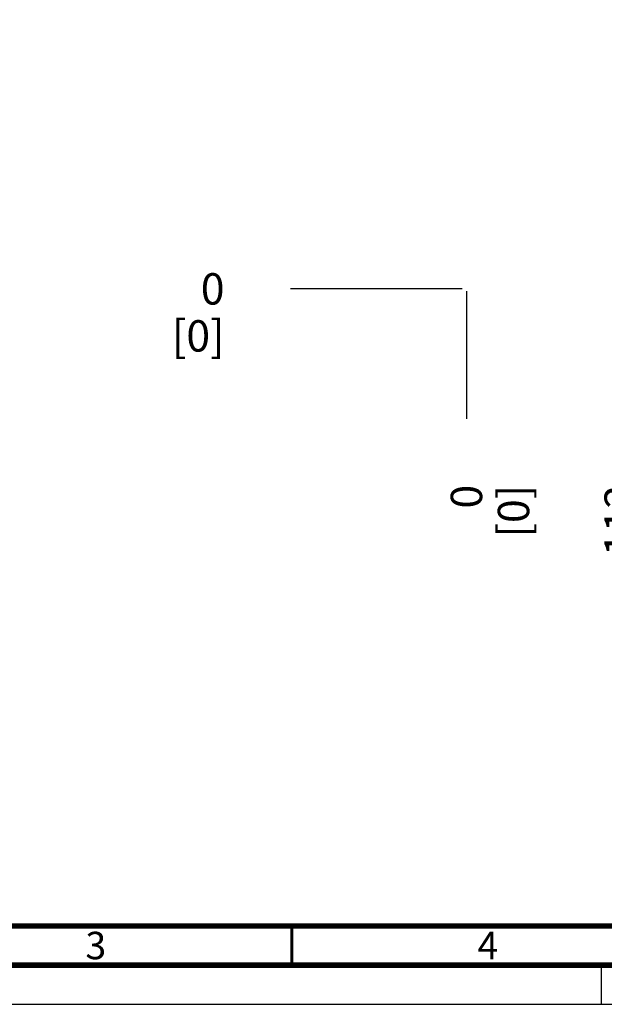
# Model space of a CAD drawing. Units: millimetres. Extents: x 0 to 841, y 0 to 594.
# Drawn here: x 136 to 210, y 0 to 126 of the extents above; entities that cross this region are included whole.
import ezdxf

# ---------------------------------------------------------------- set-up
doc = ezdxf.new("R2010")
doc.units = ezdxf.units.MM
doc.header["$LTSCALE"] = 46.255
doc.linetypes.add('DASHED', pattern=[0.2, 0.1, -0.1])
doc.layers.get('0').update_dxf_attribs({"linetype": 'CONTINUOUS'})
doc.styles.get("Standard").update_dxf_attribs({"font": 'txt', "width": 0.8})
doc.styles.add('TEXTSTYLE_2', font='txt', dxfattribs={"width": 0.725})
doc.dimstyles.new('DIMSTYLE_2', dxfattribs={"dimtxt": 4, "dimasz": 4.8, "dimexe": 3.2, "dimexo": 1.6, "dimgap": 1, "dimtad": 0, "dimtih": 1, "dimtoh": 1, "dimdec": 0, "dimlfac": 4, "dimdsep": 46, "dimtxsty": 'STANDARD', "dimblk": 'CLOSED', "dimblk1": 'CLOSED', "dimblk2": 'CLOSED', "dimcen": 0.09, "dimadec": 1, "dimazin": 2, "dimtp": 0.1, "dimtm": 0.1, "dimtfac": 1, "dimtdec": 0, "dimtofl": 0, "dimtmove": 0, "dimatfit": 3, "dimldrblk": 'CLOSED', "dimfxl": 1, "dimtolj": 1, "dimarcsym": 0})
doc.dimstyles.new('DIMSTYLE_3', dxfattribs={"dimtxt": 4, "dimasz": 4.8, "dimexe": 3.2, "dimexo": 1.6, "dimgap": 1, "dimtad": 0, "dimtih": 1, "dimtoh": 1, "dimdec": 0, "dimlfac": 5.714286, "dimdsep": 46, "dimtxsty": 'STANDARD', "dimblk": 'CLOSED', "dimblk1": 'CLOSED', "dimblk2": 'CLOSED', "dimcen": 0.09, "dimadec": 1, "dimazin": 2, "dimtfac": 1, "dimtdec": 0, "dimtofl": 0, "dimtmove": 0, "dimatfit": 3, "dimldrblk": 'CLOSED', "dimfxl": 1, "dimtolj": 1, "dimarcsym": 0})
doc.dimstyles.new('DIMSTYLE_4', dxfattribs={"dimtxt": 4, "dimasz": 4.8, "dimexe": 3.2, "dimexo": 1.6, "dimgap": 1, "dimtad": 0, "dimtih": 1, "dimtoh": 1, "dimdec": 1, "dimlfac": 5.714286, "dimdsep": 46, "dimtxsty": 'STANDARD', "dimblk": 'CLOSED', "dimblk1": 'CLOSED', "dimblk2": 'CLOSED', "dimcen": 0.09, "dimadec": 1, "dimazin": 2, "dimtp": 0.4, "dimtm": 0.4, "dimtfac": 1, "dimtdec": 1, "dimtofl": 0, "dimtmove": 0, "dimatfit": 3, "dimldrblk": 'CLOSED', "dimfxl": 1, "dimtolj": 1, "dimarcsym": 0})
doc.dimstyles.get("Standard").update_dxf_attribs({"dimtxt": 4, "dimasz": 4.8, "dimexe": 3.2, "dimexo": 1.6, "dimtad": 0, "dimtih": 1, "dimtoh": 1, "dimdec": 1, "dimdsep": 46, "dimtxsty": 'STANDARD', "dimblk": 'CLOSED', "dimblk1": 'CLOSED', "dimblk2": 'CLOSED', "dimcen": 0.09, "dimadec": 1, "dimazin": 2, "dimtol": 1, "dimtp": 0.1, "dimtm": 0.1, "dimtfac": 1, "dimtdec": 1, "dimtofl": 0, "dimtmove": 0, "dimatfit": 3, "dimldrblk": 'CLOSED', "dimfxl": 1, "dimtolj": 1, "dimarcsym": 0})

# ---------------------------------------------------------------- blocks, each defined once
blk = doc.blocks.new('*D0')
at = {"color": 6, "linetype": 'CONTINUOUS'}
blk.add_line((209.3, 225.46), (170.32, 225.46), dxfattribs=at)
at = {"color": 6, "linetype": 'CONTINUOUS', "insert": (158.72, 227.46), "char_height": 4, "width": 19.2, "attachment_point": 3, "line_spacing_factor": 0.9}
blk.add_mtext('767\\P[30.2]', dxfattribs=at)
blk = doc.blocks.new('_CLOSED')
at = {"color": 0, "linetype": 'BYBLOCK'}
for p, q in [((0, 0), (-1, 0.167)), ((-1, 0.167), (-1, -0.167)), ((-1, -0.167), (0, 0)), ((-1, 0), (0, 0))]:
    blk.add_line(p, q, dxfattribs=at)
blk = doc.blocks.new('*D1')
at = {"color": 6, "linetype": 'CONTINUOUS'}
blk.add_line((209.3, 225.46), (170.32, 225.46), dxfattribs=at)
at = {"color": 6, "linetype": 'CONTINUOUS', "insert": (158.72, 227.46), "char_height": 4, "width": 19.2, "attachment_point": 3, "line_spacing_factor": 0.9}
blk.add_mtext('767\\P[30.2]', dxfattribs=at)
blk = doc.blocks.new('*D9')
at = {"color": 6, "linetype": 'CONTINUOUS'}
blk.add_line((212.37, 222.63), (212.37, 74.68), dxfattribs=at)
at = {"color": 6, "linetype": 'CONTINUOUS', "insert": (210.37, 66.28), "char_height": 4, "width": 16, "attachment_point": 3, "rotation": 90, "line_spacing_factor": 0.9}
blk.add_mtext('112\\P[4.4]', dxfattribs=at)
blk = doc.blocks.new('*D10')
at = {"color": 6, "linetype": 'CONTINUOUS'}
blk.add_line((212.37, 222.63), (212.37, 74.68), dxfattribs=at)
at = {"color": 6, "linetype": 'CONTINUOUS', "insert": (210.37, 66.28), "char_height": 4, "width": 16, "attachment_point": 3, "rotation": 90, "line_spacing_factor": 0.9}
blk.add_mtext('112\\P[4.4]', dxfattribs=at)
blk = doc.blocks.new('*D11')
at = {"color": 6, "linetype": 'CONTINUOUS'}
blk.add_line((192.22, 91.28), (170.32, 91.28), dxfattribs=at)
at = {"color": 6, "linetype": 'CONTINUOUS', "insert": (161.92, 93.28), "char_height": 4, "width": 9.6, "attachment_point": 3, "line_spacing_factor": 0.9}
blk.add_mtext('0\\P[0]', dxfattribs=at)
blk = doc.blocks.new('*D14')
at = {"color": 6, "linetype": 'CONTINUOUS'}
blk.add_line((192.77, 91), (192.77, 74.68), dxfattribs=at)
at = {"color": 6, "linetype": 'CONTINUOUS', "insert": (190.77, 66.28), "char_height": 4, "width": 9.6, "attachment_point": 3, "rotation": 90, "line_spacing_factor": 0.9}
blk.add_mtext('0\\P[0]', dxfattribs=at)
blk = doc.blocks.new('*D15')
at = {"color": 1, "linetype": 'CONTINUOUS'}
blk.add_line((192.77, 91), (192.77, 74.68), dxfattribs=at)
at = {"color": 1, "linetype": 'CONTINUOUS', "insert": (190.77, 66.28), "char_height": 4, "width": 9.6, "attachment_point": 3, "rotation": 90, "line_spacing_factor": 0.9}
blk.add_mtext('0\\P[0]', dxfattribs=at)

msp = doc.modelspace()

# ---------------------------------------------------------------- linework, layer by layer
at = {"color": 7, "linetype": 'DASHED'}
msp.add_line((210, 0), (210, 5), dxfattribs=at)
at = {"color": 7, "linetype": 'CONTINUOUS'}
msp.add_line((0, 0), (841, 0), dxfattribs=at)
for points, const_width in [([(20, 10), (831, 10)], 0.7), ([(170.5, 5), (170.5, 10)], 0.35), ([(15, 5), (836, 5)], 0.7)]:
    msp.add_lwpolyline(points, dxfattribs=dict(at, const_width=const_width))

# ---------------------------------------------------------------- texts
at = {"color": 2, "linetype": 'CONTINUOUS', "char_height": 3.5, "width": 2.5375, "attachment_point": 2, "line_spacing_factor": 0.9, "style": 'TEXTSTYLE_2'}
for s, insert in [('3', (145.5, 9.25)), ('4', (195.5, 9.25))]:
    msp.add_mtext(s, dxfattribs=dict(at, insert=insert))

# ---------------------------------------------------------------- dimensions: what is measured, and where the dimension line sits
at = {"color": 6, "linetype": 'CONTINUOUS'}
for feature_location, offset, dtype, origin, dimstyle, picture, middle in [((209.297, 225.461), (-38.977, 0), 0, (193.818, 91.284), 'STANDARD', '*D0', (158.721, 222.461)), ((209.297, 225.461), (-38.977, 0), 0, (193.818, 91.284), 'STANDARD', '*D1', (158.721, 222.461)), ((212.365, 222.627), (0, -147.944), 1, (192.768, 92.596), 'DIMSTYLE_2', '*D9', (215.365, 64.683)), ((212.365, 222.627), (0, -147.944), 1, (192.768, 92.596), 'DIMSTYLE_2', '*D10', (215.365, 64.683))]:
    dim = msp.add_ordinate_dim(feature_location=feature_location, offset=offset, dtype=dtype, origin=origin, dimstyle=dimstyle, dxfattribs=at)
    dim.commit()
    dim.dimension.update_dxf_attribs({"geometry": picture, "text_midpoint": middle})
for feature_location, offset, dtype, origin, dimstyle, picture, middle in [((192.217710035, 91.283992762), (-21.897088348, 0), 0, (193.817710035, 91.283992762), 'DIMSTYLE_3', '*D11', (163.520621687, 88.283992762)), ((192.767710035, 90.996492762), (0, -16.313937414), 1, (192.767710035, 92.596492762), 'DIMSTYLE_4', '*D14', (195.767710035, 67.882555348))]:
    dim = msp.add_ordinate_dim(feature_location=feature_location, offset=offset, dtype=dtype, origin=origin, text='<>\\P[]', dimstyle=dimstyle, dxfattribs=at)
    dim.commit()
    dim.dimension.update_dxf_attribs({"geometry": picture, "text_midpoint": middle})
at = {"color": 1, "linetype": 'CONTINUOUS'}
dim = msp.add_ordinate_dim(feature_location=(192.767710035, 90.996492762), offset=(0, -16.313937414), dtype=1, origin=(192.767710035, 92.596492762), text='<>\\P[]', dimstyle='DIMSTYLE_4', dxfattribs=at)
dim.commit()
dim.dimension.update_dxf_attribs({"geometry": '*D15', "text_midpoint": (195.767710035, 67.882555348)})

doc.saveas('drawing.dxf')
